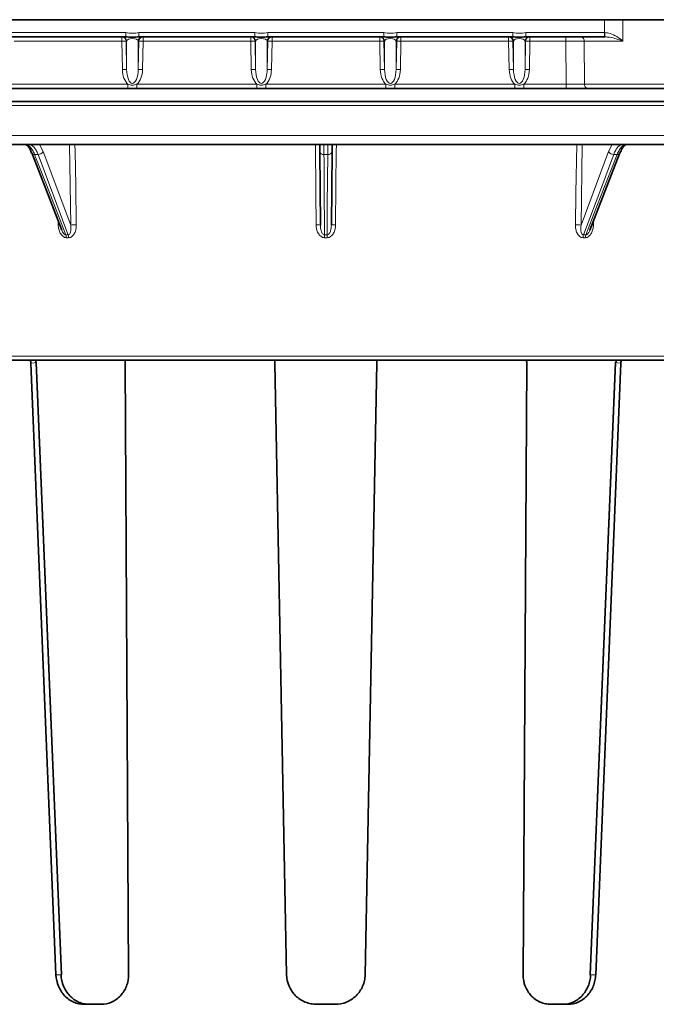
# Model space of a CAD drawing. Units: millimetres. Extents: x 4 to 391, y 96 to 505.
# Drawn here: x 141 to 215, y 388 to 502 of the extents above; entities that cross this region are included whole.
import ezdxf

# ---------------------------------------------------------------- set-up
doc = ezdxf.new("R2010")
doc.units = ezdxf.units.MM
doc.layers.add('319482', color=7, linetype='Continuous')

# ---------------------------------------------------------------- blocks, each defined once
blk = doc.blocks.new('1028490-M_001_Front_view')
at = {"color": 7, "linetype": 'Continuous', "lineweight": 35}
for p, q in [((32.42, 170), (-58.58, 170)), ((32.42, 170), (34.54, 170)), ((34.54, 170), (66.5, 170)), ((-23.26, 168), (-36.74, 168)), ((-8.26, 168), (-21.74, 168)), ((6.74, 168), (-6.74, 168)), ((21.74, 168), (8.26, 168)), ((32.42, 168), (23.26, 168)), ((32.47, 168), (32.42, 168)), ((-23.02, 162), (-36.98, 162)), ((-8.02, 162), (-21.98, 162)), ((6.98, 162), (-6.98, 162)), ((21.98, 162), (8.02, 162)), ((27.94, 162), (23.02, 162)), ((30.42, 162), (27.94, 162)), ((66.29, 162), (30.42, 162)), ((-64.65, 160.5), (64.65, 160.5)), ((64.67, 155.5), (-64.67, 155.5)), ((-0.72, 154.68), (-0.72, 155.5)), ((-0.64, 146.11), (-0.72, 154.68)), ((0.72, 154.68), (0.64, 146.11)), ((0.72, 155.5), (0.72, 154.68)), ((-34.21, 154.49), (-34.21, 154.5)), ((30.71, 145.53), (34.21, 154.5)), ((-77.15, 130.41), (77.15, 130.41)), ((-34.32, 130.05), (-31.39, 58.93)), ((-33.73, 130.15), (-33.78, 130.5)), ((-30.76, 58.94), (-33.69, 130.16)), ((-22.95, 58.93), (-23.36, 130.05)), ((-5.93, 130.15), (-5.95, 130.31)), ((-5.93, 130.05), (-4.57, 58.93)), ((4.57, 58.93), (5.93, 130.05)), ((23.36, 130.05), (22.95, 58.93)), ((33.69, 130.16), (30.76, 58.94)), ((31.39, 58.93), (34.32, 130.05)), ((33.8, 130.5), (33.73, 130.15)), ((-28.13, 55.5), (-26.16, 55.5)), ((-1.07, 55.5), (1.07, 55.5)), ((26.16, 55.5), (28.13, 55.5))]:
    blk.add_line(p, q, dxfattribs=at)
at = {"color": 8, "linetype": 'Continuous', "lineweight": 18}
for p, q in [((32.42, 168.5), (32.42, 170)), ((34.54, 170), (34.55, 167.5)), ((-36.74, 168.5), (-23.26, 168.5)), ((-23.26, 168), (-23.26, 168.5)), ((-21.74, 168.5), (-8.26, 168.5)), ((-21.74, 168), (-21.74, 168.5)), ((-8.26, 168), (-8.26, 168.5)), ((-6.74, 168.5), (6.74, 168.5)), ((-6.74, 168), (-6.74, 168.5)), ((6.74, 168), (6.74, 168.5)), ((8.26, 168.5), (21.74, 168.5)), ((8.26, 168), (8.26, 168.5)), ((21.74, 168), (21.74, 168.5)), ((23.26, 168.5), (32.42, 168.5)), ((23.26, 168), (23.26, 168.5)), ((32.42, 168), (32.42, 168.5)), ((-23.74, 167.5), (-36.26, 167.5)), ((-23.74, 167.5), (-23.74, 168)), ((-23.67, 164.21), (-23.74, 167.5)), ((-23.17, 167.51), (-23.24, 167.51)), ((-23.24, 167.51), (-23.17, 164.21)), ((-23.17, 164.21), (-23.17, 167.51)), ((-21.83, 167.51), (-21.83, 164.21)), ((-21.76, 167.51), (-21.83, 167.51)), ((-21.83, 164.21), (-21.76, 167.51)), ((-21.26, 167.5), (-21.33, 164.21)), ((-21.26, 167.5), (-21.26, 168)), ((-8.74, 167.5), (-21.26, 167.5)), ((-8.74, 167.5), (-8.74, 168)), ((-8.67, 164.21), (-8.74, 167.5)), ((-8.17, 167.51), (-8.24, 167.51)), ((-8.24, 167.51), (-8.17, 164.21)), ((-8.17, 164.21), (-8.17, 167.51)), ((-6.83, 167.51), (-6.83, 164.21)), ((-6.76, 167.51), (-6.83, 167.51)), ((-6.83, 164.21), (-6.76, 167.51)), ((-6.26, 167.5), (-6.33, 164.21)), ((-6.26, 167.5), (-6.26, 168)), ((6.26, 167.5), (-6.26, 167.5)), ((6.26, 167.5), (6.26, 168)), ((6.33, 164.21), (6.26, 167.5)), ((6.83, 167.51), (6.76, 167.51)), ((6.76, 167.51), (6.83, 164.21)), ((6.83, 164.21), (6.83, 167.51)), ((8.17, 167.51), (8.17, 164.21)), ((8.24, 167.51), (8.17, 167.51)), ((8.17, 164.21), (8.24, 167.51)), ((8.74, 167.5), (8.67, 164.21)), ((8.74, 167.5), (8.74, 168)), ((21.26, 167.5), (8.74, 167.5)), ((21.26, 167.5), (21.26, 168)), ((21.33, 164.21), (21.26, 167.5)), ((21.83, 167.51), (21.76, 167.51)), ((21.76, 167.51), (21.83, 164.21)), ((21.83, 164.21), (21.83, 167.51)), ((23.17, 167.51), (23.17, 164.21)), ((23.24, 167.51), (23.17, 167.51)), ((23.17, 164.21), (23.24, 167.51)), ((23.74, 167.5), (23.67, 164.21)), ((23.74, 167.5), (23.74, 168)), ((27.93, 167.5), (23.74, 167.5)), ((27.93, 167.5), (27.93, 168)), ((27.94, 162.5), (27.93, 167.5)), ((34.55, 167.5), (30.05, 167.5)), ((30.05, 167.5), (30.07, 162.5)), ((-36.98, 162.5), (-23.02, 162.5)), ((-23.02, 162), (-23.02, 162.5)), ((-21.98, 162), (-21.98, 162.5)), ((-21.98, 162.5), (-8.02, 162.5)), ((-8.02, 162), (-8.02, 162.5)), ((-6.98, 162), (-6.98, 162.5)), ((-6.98, 162.5), (6.98, 162.5)), ((6.98, 162), (6.98, 162.5)), ((8.02, 162), (8.02, 162.5)), ((8.02, 162.5), (21.98, 162.5)), ((21.98, 162), (21.98, 162.5)), ((23.02, 162), (23.02, 162.5)), ((23.02, 162.5), (27.94, 162.5)), ((27.94, 162), (27.94, 162.5)), ((30.07, 162.5), (66.31, 162.5)), ((64.65, 160.01), (-64.65, 160.01)), ((-64.67, 156.52), (64.67, 156.52)), ((-33.32, 155.5), (-32.89, 154.68)), ((-32.89, 154.68), (-29.68, 146.11)), ((-29.68, 146.11), (-29.82, 155.5)), ((29.82, 155.5), (29.68, 146.11)), ((29.68, 146.11), (32.89, 154.68)), ((32.89, 154.68), (33.32, 155.5)), ((-33.48, 154.33), (-33.88, 154.33)), ((0.22, 154.33), (-0.22, 154.33)), ((33.88, 154.33), (33.48, 154.33)), ((-31.13, 146.14), (-31.14, 146.64)), ((31.14, 146.64), (31.13, 146.14)), ((-30.23, 144.97), (-29.98, 144.97)), ((-29.92, 144.64), (-30.17, 144.64)), ((-0.14, 144.97), (0.14, 144.97)), ((0.14, 144.64), (-0.14, 144.64)), ((30.17, 144.64), (29.92, 144.64)), ((29.98, 144.97), (30.23, 144.97)), ((-77.65, 130.87), (0, 130.87)), ((0, 130.87), (77.65, 130.87)), ((-30.8, 58.93), (-33.73, 130.15)), ((33.73, 130.15), (30.8, 58.93)), ((-31.39, 58.93), (-30.8, 58.93)), ((30.8, 58.93), (31.39, 58.93))]:
    blk.add_line(p, q, dxfattribs=at)
at = {"color": 8, "linetype": 'Continuous', "lineweight": 18, "flags": 128}
for points in [[(-29.18, 155.5), (-29.17, 154.69), (-29.1, 150.7), (-29.03, 146.14)], [(-1.13, 146.14), (-1.17, 149.82), (-1.22, 155.5)], [(1.22, 155.5), (1.21, 154.69), (1.17, 150.7), (1.13, 146.14)], [(29.03, 146.14), (29.09, 149.82), (29.18, 155.5)], [(-33.88, 154.33), (-33.61, 153.62), (-32.5, 150.79), (-30.23, 144.97)], [(-29.98, 144.97), (-30.24, 145.67), (-31.3, 148.5), (-33.48, 154.33)], [(-0.22, 154.33), (-0.21, 153.62), (-0.19, 150.79), (-0.14, 144.97)], [(0.14, 144.97), (0.14, 145.67), (0.17, 148.5), (0.22, 154.33)], [(33.48, 154.33), (33.22, 153.62), (32.16, 150.79), (29.98, 144.97)], [(30.23, 144.97), (30.5, 145.67), (31.61, 148.5), (33.88, 154.33)], [(-33.73, 130.15), (-33.94, 130.11), (-34.32, 130.05)], [(34.32, 130.05), (33.94, 130.11), (33.73, 130.15)]]:
    blk.add_lwpolyline(points, dxfattribs=at)
at = {"color": 7, "linetype": 'Continuous', "lineweight": 35, "flags": 128}
for points in [[(-34.21, 154.5), (-32.58, 150.32), (-30.71, 145.54)], [(-33.69, 130.16), (-33.69, 130.16), (-33.7, 130.15), (-33.73, 130.15)], [(-5.93, 130.15), (-5.93, 130.11), (-5.93, 130.05)], [(5.93, 130.05), (5.93, 130.11), (5.93, 130.15)], [(33.69, 130.16), (33.69, 130.16), (33.7, 130.15), (33.73, 130.15)], [(-30.76, 58.94), (-30.76, 58.94), (-30.77, 58.94), (-30.8, 58.93)], [(30.76, 58.94), (30.76, 58.94), (30.77, 58.94), (30.8, 58.93)]]:
    blk.add_lwpolyline(points, dxfattribs=at)
at = {"color": 8, "linetype": 'Continuous', "lineweight": 18}
for centre, radius, start, end in [((41.46, 168.37), 9, 179.2158, 182.3724), ((-23.74, 167.5), 0.5, 1.1899, 89.9873), ((-23.31, 152.22), 15.29, 89.7641, 91.6369), ((-23.67, 167.5), 0.5, 1.1899, 89.9873), ((-21.33, 167.5), 0.5, 90.0127, 178.8101), ((-21.26, 167.5), 0.5, 90.0127, 178.8101), ((-21.69, 152.22), 15.29, 88.3631, 90.2359), ((-8.74, 167.5), 0.5, 1.1898, 89.9874), ((-8.31, 152.22), 15.29, 89.7641, 91.6369), ((-8.67, 167.5), 0.5, 1.1898, 89.9874), ((-6.33, 167.5), 0.5, 90.0126, 178.8102), ((-6.26, 167.5), 0.5, 90.0126, 178.8102), ((-6.69, 152.22), 15.29, 88.3631, 90.2359), ((6.26, 167.5), 0.5, 1.1898, 89.9874), ((6.69, 152.22), 15.29, 89.7641, 91.6369), ((6.33, 167.5), 0.5, 1.1898, 89.9874), ((8.67, 167.5), 0.5, 90.0126, 178.8102), ((8.74, 167.5), 0.5, 90.0126, 178.8102), ((8.31, 152.22), 15.29, 88.3631, 90.2359), ((21.26, 167.5), 0.5, 1.1899, 89.9873), ((21.69, 152.22), 15.29, 89.7641, 91.6369), ((21.33, 167.5), 0.5, 1.1899, 89.9873), ((23.67, 167.5), 0.5, 90.0127, 178.8101), ((23.74, 167.5), 0.5, 90.0127, 178.8101), ((23.31, 152.22), 15.29, 88.3631, 90.2359), ((29.61, 167.56), 0.445, 352.3261, 78.6741), ((-23.24, 148.92), 15.29, 89.7641, 91.6369), ((-21.76, 148.92), 15.29, 88.3631, 90.2359), ((-8.24, 148.92), 15.29, 89.7641, 91.6369), ((-6.76, 148.92), 15.29, 88.3631, 90.2359), ((6.76, 148.92), 15.29, 89.7641, 91.6369), ((8.24, 148.92), 15.29, 88.3631, 90.2359), ((21.76, 148.92), 15.29, 89.7641, 91.6369), ((23.24, 148.92), 15.29, 88.3631, 90.2359), ((30.51, 162.44), 0.445, 172.3247, 258.6771), ((-33.47, 154.98), 0.655, 268.4892, 332.2077), ((-0.28, 154.77), 0.445, 191.8326, 278.2113), ((0.28, 154.77), 0.445, 261.7887, 348.1674), ((33.47, 154.98), 0.655, 207.7923, 271.5108), ((-33.93, 154.65), 0.328, 209.2006, 277.1546), ((33.93, 154.65), 0.326, 262.7036, 332.229), ((-31.07, 141.68), 4.46, 88.3093, 90.6994), ((-29.14, 140.92), 5.22, 88.8254, 95.9307), ((-1, 144.14), 2, 79.779, 93.9864), ((1, 144.14), 2, 86.0136, 100.221), ((29.14, 140.92), 5.22, 84.0693, 91.1746), ((31.07, 141.7), 4.44, 89.2971, 91.7275), ((-31.17, 144.64), 0.995, 0.3773, 19.2983), ((-30.92, 144.64), 1, 0.3704, 19.1458), ((-210.3, 144.64), 210.16, 0.0006, 0.0885), ((210.3, 144.64), 210.16, 179.9115, 179.9994), ((30.92, 144.64), 1, 160.8542, 179.6296), ((31.17, 144.64), 0.995, 160.7017, 179.6227)]:
    blk.add_arc(centre, radius, start, end, dxfattribs=at)
for centre, major_axis, ratio, start_param, end_param in [((32.42, 168.5), (3, 0), 0.001454, 4.712427, 4.726169), ((-22.5, 167.5), (0.675, 0), 0.444482, 0.034907, 3.106686), ((-7.5, 167.5), (0.675, 0), 0.444482, 0.034907, 3.106686), ((7.5, 167.5), (0.675, 0), 0.444482, 0.034907, 3.106686), ((22.5, 167.5), (0.675, 0), 0.444482, 0.034907, 3.106686), ((27.93, 167.5), (3, 0), 0.001454, 0.785403, 1.570769), ((-22.5, 164.28), (0, 1.98), 0.593019, 1.605703, 2.68716), ((-22.5, 164.27), (0, 1.68), 0.401443, 1.605703, 4.677482), ((-22.5, 164.28), (0, 1.98), 0.593019, 3.596026, 4.677482), ((-7.5, 164.28), (0, 1.98), 0.593019, 1.605703, 2.68716), ((-7.5, 164.27), (0, 1.68), 0.401443, 1.605703, 4.677482), ((-7.5, 164.28), (0, 1.98), 0.593019, 3.596026, 4.677482), ((7.5, 164.28), (0, 1.98), 0.593019, 1.605703, 2.68716), ((7.5, 164.27), (0, 1.68), 0.401443, 1.605703, 4.677482), ((7.5, 164.28), (0, 1.98), 0.593019, 3.596026, 4.677482), ((22.5, 164.28), (0, 1.98), 0.593019, 1.605703, 2.68716), ((22.5, 164.27), (0, 1.68), 0.401443, 1.605703, 4.677482), ((22.5, 164.28), (0, 1.98), 0.593019, 3.596026, 4.677482), ((27.94, 162.5), (3, 0), 0.001454, 4.712427, 5.497793)]:
    blk.add_ellipse(centre, major_axis=major_axis, ratio=ratio, start_param=start_param, end_param=end_param, dxfattribs=at)
for points, knots in [([(-23.26, 168.5), (-23.01, 168.46), (-22.5, 168.4), (-21.99, 168.46), (-21.74, 168.5)], [0, 0, 0, 0, 0.499999, 1, 1, 1, 1]), ([(-8.26, 168.5), (-8.01, 168.46), (-7.5, 168.4), (-6.99, 168.46), (-6.74, 168.5)], [0, 0, 0, 0, 0.5000002, 1, 1, 1, 1]), ([(6.74, 168.5), (6.99, 168.46), (7.5, 168.4), (8.01, 168.46), (8.26, 168.5)], [0, 0, 0, 0, 0.4999998, 1, 1, 1, 1]), ([(21.74, 168.5), (21.99, 168.46), (22.5, 168.4), (23.01, 168.46), (23.26, 168.5)], [0, 0, 0, 0, 0.500001, 1, 1, 1, 1]), ([(32.46, 168.5), (32.66, 168.47), (33.17, 168.41), (33.89, 168.02), (34.34, 167.69), (34.55, 167.51), (34.55, 167.5)], [0, 0, 0, 0, 0.23618, 0.598435, 0.99568, 1, 1, 1, 1]), ([(34.55, 167.5), (34.54, 167.51), (34.31, 167.6), (33.82, 167.76), (33.12, 167.96), (32.65, 167.99), (32.47, 168)], [0, 0, 0, 0, 0.004648, 0.408256, 0.772438, 1, 1, 1, 1]), ([(-23.02, 162.5), (-22.84, 162.45), (-22.5, 162.34), (-22.16, 162.45), (-21.98, 162.5)], [0, 0, 0, 0, 0.499999, 1, 1, 1, 1]), ([(-8.02, 162.5), (-7.84, 162.45), (-7.5, 162.34), (-7.16, 162.45), (-6.98, 162.5)], [0, 0, 0, 0, 0.5, 1, 1, 1, 1]), ([(6.98, 162.5), (7.16, 162.45), (7.5, 162.34), (7.84, 162.45), (8.02, 162.5)], [0, 0, 0, 0, 0.5, 1, 1, 1, 1]), ([(21.98, 162.5), (22.16, 162.45), (22.5, 162.34), (22.84, 162.45), (23.02, 162.5)], [0, 0, 0, 0, 0.500001, 1, 1, 1, 1]), ([(-34.98, 155.5), (-34.88, 155.5), (-34.77, 155.47), (-34.58, 155.37), (-34.48, 155.3), (-34.3, 155.09), (-34.2, 154.97), (-34.04, 154.68), (-33.96, 154.52), (-33.88, 154.33)], [0, 0, 0, 0, 0.25, 0.25, 0.5, 0.5, 0.75, 0.75, 1, 1, 1, 1]), ([(-33.48, 154.33), (-33.55, 154.52), (-33.63, 154.68), (-33.79, 154.97), (-33.88, 155.09), (-34.06, 155.3), (-34.16, 155.37), (-34.35, 155.47), (-34.45, 155.5), (-34.56, 155.5)], [0, 0, 0, 0, 0.25, 0.25, 0.5, 0.5, 0.75, 0.75, 1, 1, 1, 1]), ([(-0.23, 155.5), (-0.23, 155.5), (-0.23, 155.47), (-0.23, 155.37), (-0.23, 155.3), (-0.22, 155.09), (-0.22, 154.97), (-0.22, 154.68), (-0.22, 154.52), (-0.22, 154.33)], [0, 0, 0, 0, 0.25, 0.25, 0.5, 0.5, 0.75, 0.75, 1, 1, 1, 1]), ([(0.22, 154.33), (0.22, 154.52), (0.22, 154.68), (0.22, 154.97), (0.22, 155.09), (0.23, 155.3), (0.23, 155.37), (0.23, 155.47), (0.23, 155.5), (0.23, 155.5)], [0, 0, 0, 0, 0.25, 0.25, 0.5, 0.5, 0.75, 0.75, 1, 1, 1, 1]), ([(34.56, 155.5), (34.45, 155.5), (34.35, 155.47), (34.16, 155.37), (34.06, 155.3), (33.88, 155.09), (33.79, 154.97), (33.63, 154.68), (33.55, 154.52), (33.48, 154.33)], [0, 0, 0, 0, 0.25, 0.25, 0.5, 0.5, 0.75, 0.75, 1, 1, 1, 1]), ([(33.88, 154.33), (33.96, 154.52), (34.04, 154.68), (34.2, 154.97), (34.3, 155.09), (34.48, 155.3), (34.58, 155.37), (34.77, 155.47), (34.88, 155.5), (34.98, 155.5)], [0, 0, 0, 0, 0.25, 0.25, 0.5, 0.5, 0.75, 0.75, 1, 1, 1, 1]), ([(-31.13, 146.14), (-31.12, 145.97), (-31.1, 145.81), (-31.02, 145.49), (-30.97, 145.33), (-30.82, 145.05), (-30.72, 144.91), (-30.47, 144.71), (-30.32, 144.64), (-30.17, 144.64)], [0, 0, 0, 0, 0.25, 0.25, 0.5, 0.5, 0.75, 0.75, 1, 1, 1, 1]), ([(-30.23, 144.97), (-30.25, 144.97), (-30.29, 144.97), (-30.38, 145.02), (-30.5, 145.13), (-30.62, 145.31), (-30.68, 145.47), (-30.7, 145.54)], [0, 0, 0, 0, 0.095615, 0.169056, 0.362594, 0.693203, 1, 1, 1, 1]), ([(-29.68, 146.11), (-29.65, 145.89), (-29.64, 145.67), (-29.68, 145.35), (-29.71, 145.25), (-29.77, 145.11), (-29.8, 145.06), (-29.87, 144.99), (-29.92, 144.97), (-29.98, 144.97)], [0, 0, 0, 0, 0.5, 0.5, 0.75, 0.75, 0.875, 0.875, 1, 1, 1, 1]), ([(-29.92, 144.64), (-29.77, 144.64), (-29.62, 144.71), (-29.38, 144.91), (-29.29, 145.05), (-29.15, 145.33), (-29.1, 145.49), (-29.04, 145.81), (-29.03, 145.97), (-29.03, 146.14)], [0, 0, 0, 0, 0.25, 0.25, 0.5, 0.5, 0.75, 0.75, 1, 1, 1, 1]), ([(-1.13, 146.14), (-1.13, 145.97), (-1.11, 145.81), (-1.04, 145.49), (-0.98, 145.33), (-0.82, 145.05), (-0.72, 144.91), (-0.46, 144.71), (-0.3, 144.64), (-0.14, 144.64)], [0, 0, 0, 0, 0.25, 0.25, 0.5, 0.5, 0.75, 0.75, 1, 1, 1, 1]), ([(-0.14, 144.97), (-0.2, 144.97), (-0.25, 144.99), (-0.34, 145.06), (-0.38, 145.11), (-0.47, 145.25), (-0.52, 145.35), (-0.61, 145.67), (-0.64, 145.89), (-0.64, 146.11)], [0, 0, 0, 0, 0.125, 0.125, 0.25, 0.25, 0.5, 0.5, 1, 1, 1, 1]), ([(0.14, 144.64), (0.3, 144.64), (0.46, 144.71), (0.72, 144.91), (0.83, 145.05), (0.98, 145.33), (1.04, 145.49), (1.11, 145.81), (1.13, 145.97), (1.13, 146.14)], [0, 0, 0, 0, 0.25, 0.25, 0.5, 0.5, 0.75, 0.75, 1, 1, 1, 1]), ([(0.64, 146.11), (0.64, 145.89), (0.61, 145.67), (0.52, 145.35), (0.47, 145.25), (0.38, 145.11), (0.34, 145.06), (0.25, 144.99), (0.2, 144.97), (0.14, 144.97)], [0, 0, 0, 0, 0.5, 0.5, 0.75, 0.75, 0.875, 0.875, 1, 1, 1, 1]), ([(29.03, 146.14), (29.03, 145.97), (29.04, 145.81), (29.1, 145.49), (29.15, 145.33), (29.29, 145.05), (29.38, 144.91), (29.62, 144.71), (29.77, 144.64), (29.92, 144.64)], [0, 0, 0, 0, 0.25, 0.25, 0.5, 0.5, 0.75, 0.75, 1, 1, 1, 1]), ([(29.98, 144.97), (29.92, 144.97), (29.87, 144.99), (29.8, 145.06), (29.77, 145.11), (29.71, 145.25), (29.68, 145.35), (29.64, 145.67), (29.65, 145.89), (29.68, 146.11)], [0, 0, 0, 0, 0.125, 0.125, 0.25, 0.25, 0.5, 0.5, 1, 1, 1, 1]), ([(30.17, 144.64), (30.32, 144.64), (30.47, 144.71), (30.72, 144.91), (30.82, 145.05), (30.97, 145.33), (31.02, 145.49), (31.1, 145.81), (31.12, 145.97), (31.13, 146.14)], [0, 0, 0, 0, 0.25, 0.25, 0.5, 0.5, 0.75, 0.75, 1, 1, 1, 1]), ([(30.23, 144.97), (30.23, 144.97), (30.26, 144.97), (30.31, 144.98), (30.37, 145.02), (30.47, 145.1), (30.6, 145.27), (30.67, 145.44), (30.71, 145.53)], [0, 0, 0, 0, 0.0262652, 0.1213463, 0.1827734, 0.3095901, 0.5957004, 1, 1, 1, 1])]:
    blk.add_open_spline(points, degree=3, knots=knots, dxfattribs=at)
at = {"color": 7, "linetype": 'Continuous', "lineweight": 35}
for points, knots in [([(-21.74, 168), (-21.99, 167.98), (-22.38, 167.96), (-22.91, 167.98), (-23.16, 167.99), (-23.26, 168)], [0, 0, 0, 0, 0.499233, 0.779029, 1, 1, 1, 1]), ([(-6.74, 168), (-6.99, 167.98), (-7.38, 167.96), (-7.91, 167.98), (-8.16, 167.99), (-8.26, 168)], [0, 0, 0, 0, 0.499232, 0.779029, 1, 1, 1, 1]), ([(8.26, 168), (8.01, 167.98), (7.62, 167.96), (7.09, 167.98), (6.84, 167.99), (6.74, 168)], [0, 0, 0, 0, 0.4992328, 0.7790292, 1, 1, 1, 1]), ([(23.26, 168), (23.01, 167.98), (22.62, 167.96), (22.09, 167.98), (21.84, 167.99), (21.74, 168)], [0, 0, 0, 0, 0.499232, 0.779029, 1, 1, 1, 1]), ([(-21.98, 162), (-22.16, 162), (-22.5, 162), (-22.84, 162), (-23.02, 162)], [0, 0, 0, 0, 0.500001, 1, 1, 1, 1]), ([(-6.98, 162), (-7.16, 162), (-7.5, 162), (-7.84, 162), (-8.02, 162)], [0, 0, 0, 0, 0.5, 1, 1, 1, 1]), ([(8.02, 162), (7.84, 162), (7.5, 162), (7.16, 162), (6.98, 162)], [0, 0, 0, 0, 0.5, 1, 1, 1, 1]), ([(23.02, 162), (22.84, 162), (22.5, 162), (22.16, 162), (21.98, 162)], [0, 0, 0, 0, 0.499999, 1, 1, 1, 1]), ([(-34.97, 155.5), (-34.94, 155.49), (-34.88, 155.49), (-34.66, 155.32), (-34.42, 154.99), (-34.28, 154.65), (-34.22, 154.49)], [0, 0, 0, 0, 0.2741522, 0.5193827, 0.7808857, 1, 1, 1, 1]), ([(34.21, 154.5), (34.29, 154.68), (34.45, 155.04), (34.7, 155.36), (34.9, 155.5), (34.95, 155.5), (34.97, 155.5)], [0, 0, 0, 0, 0.260783, 0.521793, 0.775041, 1, 1, 1, 1]), ([(-28.13, 55.5), (-28.34, 55.5), (-28.54, 55.52), (-28.95, 55.61), (-29.15, 55.67), (-29.54, 55.85), (-29.72, 55.95), (-30.07, 56.2), (-30.24, 56.34), (-30.54, 56.66), (-30.67, 56.83), (-30.91, 57.21), (-31.02, 57.41), (-31.27, 58.03), (-31.37, 58.48), (-31.39, 58.93)], [0, 0, 0, 0, 0.125, 0.125, 0.25, 0.25, 0.375, 0.375, 0.5, 0.5, 0.625, 0.625, 0.75, 0.75, 1, 1, 1, 1]), ([(-27.54, 55.5), (-27.75, 55.5), (-27.96, 55.52), (-28.36, 55.61), (-28.56, 55.67), (-28.95, 55.85), (-29.13, 55.95), (-29.48, 56.2), (-29.65, 56.34), (-29.94, 56.66), (-30.08, 56.83), (-30.32, 57.21), (-30.42, 57.41), (-30.68, 58.03), (-30.78, 58.48), (-30.8, 58.93)], [0, 0, 0, 0, 0.125, 0.125, 0.25, 0.25, 0.375, 0.375, 0.5, 0.5, 0.625, 0.625, 0.75, 0.75, 1, 1, 1, 1]), ([(-22.95, 58.93), (-22.95, 58.7), (-22.97, 58.48), (-23.05, 58.04), (-23.11, 57.82), (-23.27, 57.41), (-23.37, 57.21), (-23.6, 56.84), (-23.74, 56.66), (-24.03, 56.34), (-24.2, 56.2), (-24.55, 55.95), (-24.73, 55.85), (-25.31, 55.59), (-25.73, 55.5), (-26.16, 55.5)], [0, 0, 0, 0, 0.125, 0.125, 0.25, 0.25, 0.375, 0.375, 0.5, 0.5, 0.625, 0.625, 0.75, 0.75, 1, 1, 1, 1]), ([(-1.07, 55.5), (-1.29, 55.5), (-1.52, 55.52), (-1.96, 55.61), (-2.18, 55.67), (-2.6, 55.85), (-2.8, 55.95), (-3.18, 56.2), (-3.36, 56.34), (-3.68, 56.66), (-3.82, 56.83), (-4.08, 57.21), (-4.19, 57.41), (-4.46, 58.03), (-4.56, 58.48), (-4.57, 58.93)], [0, 0, 0, 0, 0.125, 0.125, 0.25, 0.25, 0.375, 0.375, 0.5, 0.5, 0.625, 0.625, 0.75, 0.75, 1, 1, 1, 1]), ([(4.57, 58.93), (4.56, 58.7), (4.54, 58.48), (4.44, 58.04), (4.37, 57.82), (4.19, 57.41), (4.08, 57.21), (3.83, 56.84), (3.68, 56.66), (3.36, 56.34), (3.18, 56.2), (2.8, 55.95), (2.6, 55.85), (1.98, 55.59), (1.52, 55.5), (1.07, 55.5)], [0, 0, 0, 0, 0.125, 0.125, 0.25, 0.25, 0.375, 0.375, 0.5, 0.5, 0.625, 0.625, 0.75, 0.75, 1, 1, 1, 1]), ([(26.16, 55.5), (25.95, 55.5), (25.74, 55.52), (25.33, 55.61), (25.12, 55.67), (24.73, 55.85), (24.55, 55.95), (24.2, 56.2), (24.04, 56.34), (23.74, 56.66), (23.61, 56.83), (23.37, 57.21), (23.27, 57.41), (23.03, 58.03), (22.95, 58.48), (22.95, 58.93)], [0, 0, 0, 0, 0.125, 0.125, 0.25, 0.25, 0.375, 0.375, 0.5, 0.5, 0.625, 0.625, 0.75, 0.75, 1, 1, 1, 1]), ([(30.8, 58.93), (30.79, 58.71), (30.76, 58.48), (30.66, 58.04), (30.6, 57.82), (30.42, 57.41), (30.32, 57.21), (30.08, 56.84), (29.95, 56.66), (29.65, 56.34), (29.49, 56.2), (29.14, 55.95), (28.95, 55.85), (28.38, 55.59), (27.96, 55.5), (27.54, 55.5)], [0, 0, 0, 0, 0.125, 0.125, 0.25, 0.25, 0.375, 0.375, 0.5, 0.5, 0.625, 0.625, 0.75, 0.75, 1, 1, 1, 1]), ([(31.39, 58.93), (31.38, 58.7), (31.35, 58.48), (31.26, 58.04), (31.19, 57.82), (31.02, 57.41), (30.91, 57.21), (30.68, 56.84), (30.54, 56.66), (30.24, 56.34), (30.08, 56.2), (29.73, 55.95), (29.54, 55.85), (28.97, 55.59), (28.55, 55.5), (28.13, 55.5)], [0, 0, 0, 0, 0.125, 0.125, 0.25, 0.25, 0.375, 0.375, 0.5, 0.5, 0.625, 0.625, 0.75, 0.75, 1, 1, 1, 1])]:
    blk.add_open_spline(points, degree=3, knots=knots, dxfattribs=at)
for points in [[(-34.32, 130.05), (-34.33, 130.2), (-34.34, 130.35), (-34.36, 130.5)], [(-23.34, 130.5), (-23.35, 130.35), (-23.36, 130.2), (-23.36, 130.05)], [(-5.93, 130.05), (-5.93, 130.2), (-5.95, 130.35), (-5.97, 130.5)], [(5.97, 130.5), (5.95, 130.35), (5.93, 130.2), (5.93, 130.05)], [(23.36, 130.05), (23.36, 130.2), (23.35, 130.35), (23.34, 130.5)], [(34.36, 130.5), (34.34, 130.35), (34.33, 130.2), (34.32, 130.05)]]:
    blk.add_open_spline(points, degree=3, dxfattribs=at)

msp = doc.modelspace()

# ---------------------------------------------------------------- block references
at = {"layer": '319482'}
msp.add_blockref('1028490-M_001_Front_view', (176.28, 332.48), dxfattribs=at)

doc.saveas('drawing.dxf')
